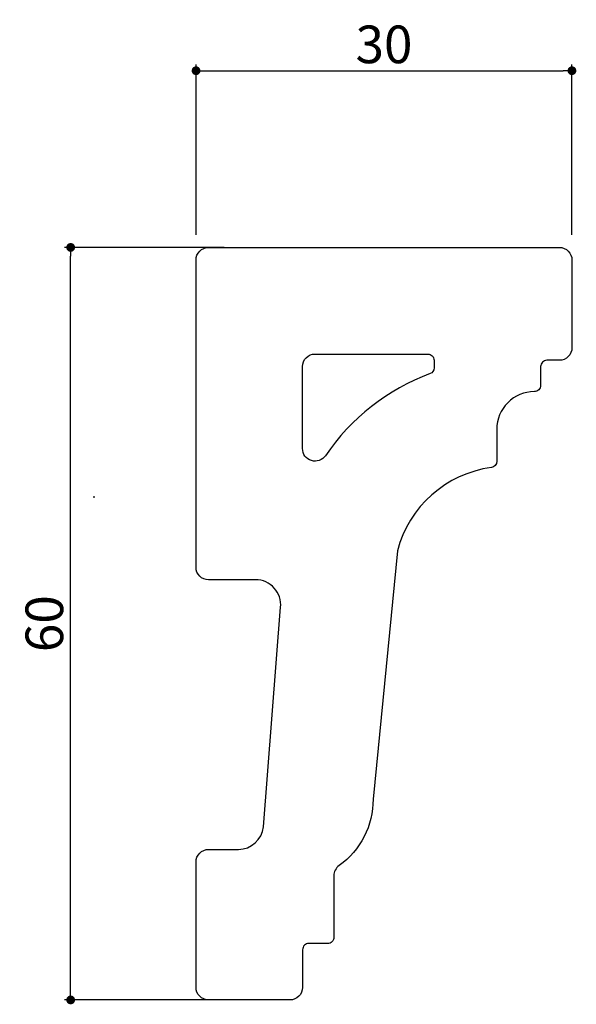
# Model space of a CAD drawing. Extents: x 639.2 to 683.6, y 44.9 to 123.4.
import ezdxf

# ---------------------------------------------------------------- set-up
doc = ezdxf.new("R2010")
doc.units = 0
doc.header["$LTSCALE"] = 0.5
doc.layers.get('0').update_dxf_attribs({"linetype": 'CONTINUOUS'})
doc.layers.get('DEFPOINTS').update_dxf_attribs({"color": 165, "linetype": 'CONTINUOUS'})
doc.layers.add('L-1', color=1, linetype='CONTINUOUS')
doc.layers.add('SUNPO', color=7, linetype='CONTINUOUS')
doc.styles.add('DIMSTAND', font='simplex.shx', dxfattribs={"width": 0.6, "bigfont": 'bigfont.shx'})
doc.dimstyles.new('ADD1-001', dxfattribs={"dimtxt": 3, "dimasz": 0.7, "dimexe": 0.5, "dimexo": 2, "dimgap": 0.6, "dimtad": 0, "dimdec": 8, "dimdsep": 46, "dimtxsty": 'DIMSTAND', "dimblk1": 'DOT', "dimblk2": 'DOT', "dimsah": 1, "dimcen": -2.5, "dimclrd": 256, "dimclre": 256, "dimclrt": 3, "dimadec": 0, "dimazin": 0, "dimtfac": 1, "dimtdec": 8, "dimtix": 1, "dimtmove": 2, "dimatfit": 3, "dimldrblk": 'ORIGIN', "dimfxl": 1, "dimtvp": 0.7, "dimtolj": 1, "dimarcsym": 0})

# ---------------------------------------------------------------- blocks, each defined once
blk = doc.blocks.new('_Dot')
at = {"color": 0, "linetype": 'ByBlock', "lineweight": -2}
blk.add_line((-0.5, 0), (-1, 0), dxfattribs=at)
at = {"color": 0, "linetype": 'ByBlock', "const_width": 0.5}
blk.add_lwpolyline([(-0.25, 0, 1), (0.25, 0, 1)], format="xyb", close=True, dxfattribs=at)
blk = doc.blocks.new('*D17')
at = {"layer": 'DEFPOINTS', "color": 0}
for p in [(683.228, 119.31), (653.228, 104.221), (683.228, 104.221)]:
    blk.add_point(p, dxfattribs=at)
at = {"layer": 'SUNPO', "lineweight": -2}
for p, q in [((653.228, 106.221), (653.228, 119.81)), ((683.228, 106.221), (683.228, 119.81)), ((653.928, 119.31), (682.528, 119.31))]:
    blk.add_line(p, q, dxfattribs=at)
at = {"layer": 'SUNPO', "lineweight": -2, "xscale": 0.7, "yscale": 0.7, "zscale": 0.7, "rotation": 180}
blk.add_blockref('_Dot', (653.228, 119.31), dxfattribs=at)
at = {"layer": 'SUNPO', "lineweight": -2, "xscale": 0.7, "yscale": 0.7, "zscale": 0.7}
blk.add_blockref('_Dot', (683.228, 119.31), dxfattribs=at)
at = {"layer": 'SUNPO', "color": 3, "insert": (668.228, 121.41), "char_height": 3, "attachment_point": 5, "style": 'DIMSTAND'}
blk.add_mtext('\\A1;30', dxfattribs=at)
blk = doc.blocks.new('_ORIGIN')
at = {"color": 0, "linetype": 'ByBlock'}
blk.add_line((-0.5, 0), (-1, 0), dxfattribs=at)
blk.add_circle((0, 0), 0.5, dxfattribs=at)
blk = doc.blocks.new('*D18')
at = {"layer": 'DEFPOINTS', "color": 0}
for p in [(643.221, 105.221), (657.478, 105.221), (657.478, 45.221)]:
    blk.add_point(p, dxfattribs=at)
at = {"layer": 'SUNPO', "lineweight": -2}
for p, q in [((655.478, 105.221), (642.721, 105.221)), ((643.221, 45.921), (643.221, 104.521)), ((655.478, 45.221), (642.721, 45.221))]:
    blk.add_line(p, q, dxfattribs=at)
at = {"layer": 'SUNPO', "lineweight": -2, "xscale": 0.7, "yscale": 0.7, "zscale": 0.7}
for p, rotation in [((643.221, 105.221), 90), ((643.221, 45.221), 270)]:
    blk.add_blockref('_Dot', p, dxfattribs=dict(at, rotation=rotation))
at = {"layer": 'SUNPO', "color": 3, "insert": (641.121, 75.221), "char_height": 3, "attachment_point": 5, "rotation": 90, "style": 'DIMSTAND'}
blk.add_mtext('\\A1;60', dxfattribs=at)

msp = doc.modelspace()

# ---------------------------------------------------------------- linework, layer by layer
at = {"color": 3, "linetype": 'Continuous'}
msp.add_line((645.025, 85.325), (645.162, 85.325), dxfattribs=at)
at = {"layer": 'L-1'}
for points in [[(659.976, 76.526, 0.443231), (657.985, 78.721), (654.228, 78.721, -0.414214), (653.228, 79.721), (653.228, 104.221, -0.414214), (654.228, 105.221), (682.228, 105.221, -0.414214), (683.228, 104.221), (683.228, 97.221, -0.414214), (682.228, 96.221), (681.228, 96.221, 0.414214), (680.728, 95.721), (680.728, 94.221, -0.414214), (680.228, 93.721, 0.414214), (677.228, 90.721), (677.228, 88.169, -0.375036), (676.795, 87.673, 0.303791), (669.304, 81.03), (667.357, 61.234, -0.242667), (664.645, 55.929, 0.241713), (664.228, 55.116), (664.228, 50.221, -0.414214), (663.728, 49.721), (662.228, 49.721, 0.414214), (661.728, 49.221), (661.728, 46.221, -0.414214), (660.728, 45.221), (654.228, 45.221, -0.414214), (653.228, 46.221), (653.228, 56.221, -0.414214), (654.228, 57.221), (656.608, 57.221, 0.38578), (658.599, 59.026)], [(671.728, 96.721, -0.414214), (672.228, 96.221), (672.228, 95.623, -0.313221), (671.902, 95.155, 0.155138), (663.554, 88.616, -0.737986), (661.728, 89.179), (661.728, 95.721, -0.414214), (662.728, 96.721)]]:
    msp.add_lwpolyline(points, format="xyb", close=True, dxfattribs=at)

# ---------------------------------------------------------------- dimensions: what is measured, and where the dimension line sits
at = {"layer": 'SUNPO'}
dim = msp.add_linear_dim(base=(683.228, 119.31), p1=(653.228, 104.221), p2=(683.228, 104.221), dimstyle='ADD1-001', override={"dimdec": 0}, dxfattribs=at)
dim.commit()
dim.dimension.update_dxf_attribs({"geometry": '*D17', "text_midpoint": (668.228, 121.41)})
dim = msp.add_linear_dim(base=(643.221, 105.221), p1=(657.478, 45.221), p2=(657.478, 105.221), angle=90, dimstyle='ADD1-001', override={"dimdec": 0}, dxfattribs=at)
dim.commit()
dim.dimension.update_dxf_attribs({"geometry": '*D18', "text_midpoint": (641.121, 75.221)})

doc.saveas('drawing.dxf')
